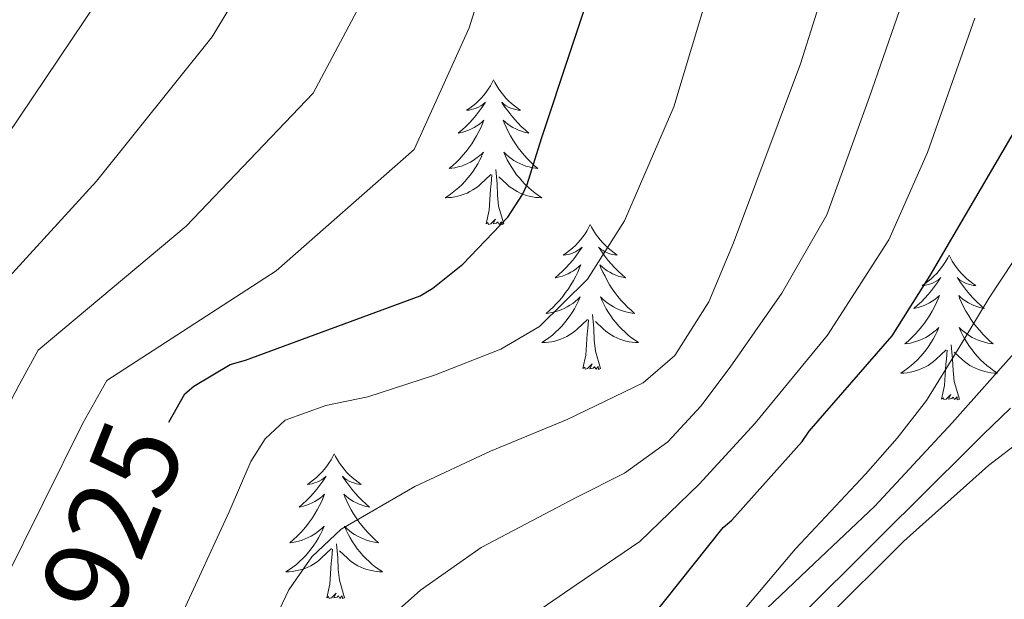
# Model space of a CAD drawing. Units: metres. Extents: x 626643 to 631153, y 4750028 to 4753081.
# Drawn here: x 627881 to 627962, y 4752280 to 4752328 of the extents above; entities that cross this region are included whole.
import ezdxf
from ezdxf.enums import TextEntityAlignment as Align

# ---------------------------------------------------------------- set-up
doc = ezdxf.new("R2010")
doc.units = ezdxf.units.M
doc.header["$MEASUREMENT"] = 0
for name, color, linetype, lineweight in [('Level 36', 19, 'Continuous', 40), ('Level 4', 36, 'Continuous', 30), ('Level 41', 19, 'Continuous', 0), ('Level 5', 36, 'Continuous', 0)]:
    doc.layers.add(name, color=color, linetype=linetype, lineweight=lineweight)
doc.styles.add('Arial', font='ARIAL.TTF', dxfattribs={"height": 0.2})

msp = doc.modelspace()

# ---------------------------------------------------------------- linework, layer by layer
at = {"layer": 'Level 36', "color": 92, "linetype": 'Continuous', "lineweight": 0}
for points in [[(627920.29, 4752322.87, 0.01), (627920.18, 4752322.65, 0.01), (627920.03, 4752322.38, 0.01), (627919.86, 4752322.11, 0.01), (627919.68, 4752321.86, 0.01), (627919.48, 4752321.61, 0.01), (627919.27, 4752321.37, 0.01), (627919.06, 4752321.15, 0.01), (627918.83, 4752320.93, 0.01), (627918.59, 4752320.73, 0.01), (627918.33, 4752320.53, 0.01), (627918.07, 4752320.36, 0.01), (627918.27, 4752320.38, 0.01), (627918.48, 4752320.42, 0.01), (627918.68, 4752320.47, 0.01), (627918.87, 4752320.54, 0.01), (627919.06, 4752320.63, 0.01), (627919.24, 4752320.73, 0.01), (627919.41, 4752320.84, 0.01), (627919.62, 4752321.03, 0.01), (627919.58, 4752320.96, 0.01), (627919.35, 4752320.62, 0.01), (627919.11, 4752320.28, 0.01), (627918.85, 4752319.96, 0.01), (627918.58, 4752319.64, 0.01), (627918.3, 4752319.34, 0.01), (627918.01, 4752319.04, 0.01), (627917.71, 4752318.76, 0.01), (627917.39, 4752318.49, 0.01), (627917.52, 4752318.51, 0.01), (627917.76, 4752318.57, 0.01), (627918.01, 4752318.64, 0.01), (627918.24, 4752318.73, 0.01), (627918.47, 4752318.83, 0.01), (627918.7, 4752318.95, 0.01), (627918.91, 4752319.08, 0.01), (627919.12, 4752319.23, 0.01), (627919.32, 4752319.38, 0.01), (627919.5, 4752319.55, 0.01), (627919.41, 4752319.33, 0.01), (627919.26, 4752318.97, 0.01), (627919.09, 4752318.62, 0.01), (627918.9, 4752318.27, 0.01), (627918.7, 4752317.93, 0.01), (627918.49, 4752317.6, 0.01), (627918.26, 4752317.28, 0.01), (627918.03, 4752316.97, 0.01), (627917.77, 4752316.66, 0.01), (627917.51, 4752316.37, 0.01), (627917.23, 4752316.09, 0.01), (627916.95, 4752315.82, 0.01), (627916.65, 4752315.56, 0.01), (627916.85, 4752315.59, 0.01), (627917.11, 4752315.63, 0.01), (627917.38, 4752315.7, 0.01), (627917.64, 4752315.77, 0.01), (627917.89, 4752315.87, 0.01), (627918.14, 4752315.98, 0.01), (627918.38, 4752316.1, 0.01), (627918.61, 4752316.24, 0.01), (627918.84, 4752316.39, 0.01), (627919.05, 4752316.55, 0.01), (627919.26, 4752316.73, 0.01), (627919.46, 4752316.92, 0.01), (627919.31, 4752316.59, 0.01)], [(627920.29, 4752322.87, 0.01), (627920.4, 4752322.65, 0.01), (627920.56, 4752322.38, 0.01), (627920.73, 4752322.11, 0.01), (627920.91, 4752321.86, 0.01), (627921.1, 4752321.61, 0.01), (627921.31, 4752321.37, 0.01), (627921.53, 4752321.15, 0.01), (627921.76, 4752320.93, 0.01), (627922, 4752320.73, 0.01), (627922.25, 4752320.53, 0.01), (627922.51, 4752320.36, 0.01), (627922.31, 4752320.38, 0.01), (627922.11, 4752320.42, 0.01), (627921.91, 4752320.47, 0.01), (627921.71, 4752320.54, 0.01), (627921.52, 4752320.63, 0.01), (627921.34, 4752320.73, 0.01), (627921.17, 4752320.84, 0.01), (627920.96, 4752321.03, 0.01), (627921.01, 4752320.96, 0.01), (627921.23, 4752320.62, 0.01), (627921.48, 4752320.28, 0.01), (627921.73, 4752319.96, 0.01), (627922, 4752319.64, 0.01), (627922.28, 4752319.34, 0.01), (627922.57, 4752319.04, 0.01), (627922.88, 4752318.76, 0.01), (627923.19, 4752318.49, 0.01), (627923.07, 4752318.51, 0.01), (627922.82, 4752318.57, 0.01), (627922.58, 4752318.64, 0.01), (627922.34, 4752318.73, 0.01), (627922.11, 4752318.83, 0.01), (627921.89, 4752318.95, 0.01), (627921.67, 4752319.08, 0.01), (627921.47, 4752319.23, 0.01), (627921.27, 4752319.38, 0.01), (627921.08, 4752319.55, 0.01), (627921.17, 4752319.33, 0.01), (627921.33, 4752318.97, 0.01), (627921.5, 4752318.62, 0.01), (627921.68, 4752318.27, 0.01), (627921.88, 4752317.93, 0.01), (627922.09, 4752317.6, 0.01), (627922.32, 4752317.28, 0.01), (627922.56, 4752316.97, 0.01), (627922.81, 4752316.66, 0.01), (627923.07, 4752316.37, 0.01), (627923.35, 4752316.09, 0.01), (627923.64, 4752315.82, 0.01), (627923.93, 4752315.56, 0.01), (627923.74, 4752315.59, 0.01), (627923.47, 4752315.63, 0.01), (627923.21, 4752315.7, 0.01), (627922.95, 4752315.77, 0.01), (627922.69, 4752315.87, 0.01), (627922.45, 4752315.98, 0.01), (627922.2, 4752316.1, 0.01), (627921.97, 4752316.24, 0.01), (627921.75, 4752316.39, 0.01), (627921.53, 4752316.55, 0.01), (627921.32, 4752316.73, 0.01), (627921.13, 4752316.92, 0.01), (627921.27, 4752316.59, 0.01)], [(627919.3126, 4752316.594, 0.01), (627919.1625, 4752316.2741, 0.01), (627918.9924, 4752315.9541, 0.01), (627918.8124, 4752315.6542, 0.01), (627918.6123, 4752315.3542, 0.01), (627918.4022, 4752315.0643, 0.01), (627918.1821, 4752314.7943, 0.01), (627917.942, 4752314.5244, 0.01), (627917.702, 4752314.2645, 0.01), (627917.4419, 4752314.0145, 0.01), (627917.1718, 4752313.7846, 0.01), (627916.8918, 4752313.5647, 0.01), (627916.6017, 4752313.3547, 0.01), (627916.3116, 4752313.1648, 0.01), (627916.5816, 4752313.1747, 0.01), (627916.8417, 4752313.1947, 0.01), (627917.1017, 4752313.2346, 0.01), (627917.3617, 4752313.2946, 0.01), (627917.6217, 4752313.3645, 0.01), (627917.8718, 4752313.4545, 0.01), (627918.1118, 4752313.5544, 0.01), (627918.3518, 4752313.6744, 0.01), (627918.5819, 4752313.8043, 0.01), (627918.8019, 4752313.9543, 0.01), (627919.012, 4752314.1042, 0.01), (627919.222, 4752314.2742, 0.01), (627920.0623, 4752315.0739, 0.01)], [(627921.2727, 4752316.5936, 0.01), (627921.4226, 4752316.2736, 0.01), (627921.5925, 4752315.9536, 0.01), (627921.7825, 4752315.6536, 0.01), (627921.9724, 4752315.3536, 0.01), (627922.1823, 4752315.0635, 0.01), (627922.4123, 4752314.7935, 0.01), (627922.6422, 4752314.5235, 0.01), (627922.8922, 4752314.2634, 0.01), (627923.1521, 4752314.0134, 0.01), (627923.4121, 4752313.7833, 0.01), (627923.692, 4752313.5633, 0.01), (627923.982, 4752313.3533, 0.01), (627924.2719, 4752313.1632, 0.01), (627924.0119, 4752313.1733, 0.01), (627923.7419, 4752313.1933, 0.01), (627923.4819, 4752313.2334, 0.01), (627923.2219, 4752313.2934, 0.01), (627922.9719, 4752313.3635, 0.01), (627922.7219, 4752313.4535, 0.01), (627922.472, 4752313.5535, 0.01), (627922.242, 4752313.6736, 0.01), (627922.012, 4752313.8036, 0.01), (627921.782, 4752313.9537, 0.01), (627921.5721, 4752314.1037, 0.01), (627921.3721, 4752314.2737, 0.01), (627920.7122, 4752314.8938, 0.01)], [(627919.67, 4752311.02, 0.01), (627919.92, 4752312.14, 0.01), (627920.03, 4752313.88, 0.01), (627920.08, 4752314.32, 0.01), (627920.14, 4752315.04, 0.01)], [(627921.14, 4752311.02, 0.01), (627920.71, 4752312.46, 0.01), (627920.62, 4752313.37, 0.01), (627920.58, 4752314.32, 0.01), (627920.47, 4752315.48, 0.01)], [(627921.14, 4752311.02, 0.01), (627920.97, 4752310.95, 0.01), (627920.95, 4752311.19, 0.01), (627920.76, 4752310.97, 0.01), (627920.64, 4752311.17, 0.01), (627920.52, 4752311.07, 0.01), (627920.25, 4752311.01, 0.01), (627920.44, 4752311.41, 0.01), (627920.06, 4752311.03, 0.01), (627919.87, 4752310.97, 0.01), (627919.83, 4752311.13, 0.01), (627919.67, 4752311.02, 0.01)], [(627928.25, 4752310.95, 0.01), (627928.14, 4752310.74, 0.01), (627927.99, 4752310.46, 0.01), (627927.82, 4752310.19, 0.01), (627927.64, 4752309.94, 0.01), (627927.44, 4752309.69, 0.01), (627927.23, 4752309.45, 0.01), (627927.02, 4752309.23, 0.01), (627926.79, 4752309.01, 0.01), (627926.55, 4752308.81, 0.01), (627926.29, 4752308.62, 0.01), (627926.03, 4752308.44, 0.01), (627926.23, 4752308.46, 0.01), (627926.44, 4752308.5, 0.01), (627926.64, 4752308.55, 0.01), (627926.83, 4752308.62, 0.01), (627927.02, 4752308.71, 0.01), (627927.2, 4752308.81, 0.01), (627927.37, 4752308.92, 0.01), (627927.58, 4752309.11, 0.01), (627927.54, 4752309.05, 0.01), (627927.31, 4752308.7, 0.01), (627927.07, 4752308.36, 0.01), (627926.81, 4752308.04, 0.01), (627926.54, 4752307.72, 0.01), (627926.26, 4752307.42, 0.01), (627925.97, 4752307.12, 0.01), (627925.67, 4752306.84, 0.01), (627925.35, 4752306.57, 0.01), (627925.48, 4752306.59, 0.01), (627925.72, 4752306.65, 0.01), (627925.97, 4752306.72, 0.01), (627926.2, 4752306.81, 0.01), (627926.43, 4752306.91, 0.01), (627926.66, 4752307.03, 0.01), (627926.87, 4752307.16, 0.01), (627927.08, 4752307.31, 0.01), (627927.28, 4752307.47, 0.01), (627927.46, 4752307.63, 0.01), (627927.37, 4752307.41, 0.01), (627927.22, 4752307.05, 0.01), (627927.05, 4752306.7, 0.01), (627926.86, 4752306.35, 0.01), (627926.66, 4752306.01, 0.01), (627926.45, 4752305.68, 0.01), (627926.22, 4752305.36, 0.01), (627925.99, 4752305.05, 0.01), (627925.73, 4752304.74, 0.01), (627925.47, 4752304.45, 0.01), (627925.19, 4752304.17, 0.01), (627924.91, 4752303.9, 0.01), (627924.61, 4752303.64, 0.01), (627924.81, 4752303.67, 0.01), (627925.07, 4752303.71, 0.01), (627925.34, 4752303.78, 0.01), (627925.6, 4752303.86, 0.01), (627925.85, 4752303.95, 0.01), (627926.1, 4752304.06, 0.01), (627926.34, 4752304.18, 0.01), (627926.57, 4752304.32, 0.01), (627926.8, 4752304.47, 0.01), (627927.01, 4752304.63, 0.01), (627927.22, 4752304.81, 0.01), (627927.42, 4752305, 0.01), (627927.27, 4752304.67, 0.01)], [(627928.25, 4752310.95, 0.01), (627928.36, 4752310.74, 0.01), (627928.52, 4752310.46, 0.01), (627928.69, 4752310.19, 0.01), (627928.87, 4752309.94, 0.01), (627929.06, 4752309.69, 0.01), (627929.27, 4752309.45, 0.01), (627929.49, 4752309.23, 0.01), (627929.72, 4752309.01, 0.01), (627929.96, 4752308.81, 0.01), (627930.21, 4752308.62, 0.01), (627930.47, 4752308.44, 0.01), (627930.27, 4752308.46, 0.01), (627930.07, 4752308.5, 0.01), (627929.87, 4752308.55, 0.01), (627929.67, 4752308.62, 0.01), (627929.48, 4752308.71, 0.01), (627929.3, 4752308.81, 0.01), (627929.13, 4752308.92, 0.01), (627928.92, 4752309.11, 0.01), (627928.97, 4752309.05, 0.01), (627929.19, 4752308.7, 0.01), (627929.44, 4752308.36, 0.01), (627929.69, 4752308.04, 0.01), (627929.96, 4752307.72, 0.01), (627930.24, 4752307.42, 0.01), (627930.53, 4752307.12, 0.01), (627930.84, 4752306.84, 0.01), (627931.15, 4752306.57, 0.01), (627931.03, 4752306.59, 0.01), (627930.78, 4752306.65, 0.01), (627930.54, 4752306.72, 0.01), (627930.3, 4752306.81, 0.01), (627930.07, 4752306.91, 0.01), (627929.85, 4752307.03, 0.01), (627929.63, 4752307.16, 0.01), (627929.43, 4752307.31, 0.01), (627929.23, 4752307.47, 0.01), (627929.04, 4752307.63, 0.01), (627929.13, 4752307.41, 0.01), (627929.29, 4752307.05, 0.01), (627929.46, 4752306.7, 0.01), (627929.64, 4752306.35, 0.01), (627929.84, 4752306.01, 0.01), (627930.05, 4752305.68, 0.01), (627930.28, 4752305.36, 0.01), (627930.52, 4752305.05, 0.01), (627930.77, 4752304.74, 0.01), (627931.03, 4752304.45, 0.01), (627931.31, 4752304.17, 0.01), (627931.6, 4752303.9, 0.01), (627931.89, 4752303.64, 0.01), (627931.7, 4752303.67, 0.01), (627931.43, 4752303.71, 0.01), (627931.17, 4752303.78, 0.01), (627930.91, 4752303.86, 0.01), (627930.65, 4752303.95, 0.01), (627930.41, 4752304.06, 0.01), (627930.16, 4752304.18, 0.01), (627929.93, 4752304.32, 0.01), (627929.71, 4752304.47, 0.01), (627929.49, 4752304.63, 0.01), (627929.28, 4752304.81, 0.01), (627929.09, 4752305, 0.01), (627929.23, 4752304.67, 0.01)], [(627957.77, 4752308.45, 0.01), (627957.66, 4752308.23, 0.01), (627957.5, 4752307.95, 0.01), (627957.33, 4752307.69, 0.01), (627957.15, 4752307.43, 0.01), (627956.96, 4752307.18, 0.01), (627956.75, 4752306.94, 0.01), (627956.53, 4752306.72, 0.01), (627956.3, 4752306.5, 0.01), (627956.06, 4752306.3, 0.01), (627955.81, 4752306.11, 0.01), (627955.55, 4752305.93, 0.01), (627955.75, 4752305.95, 0.01), (627955.95, 4752305.99, 0.01), (627956.15, 4752306.05, 0.01), (627956.35, 4752306.11, 0.01), (627956.53, 4752306.2, 0.01), (627956.72, 4752306.3, 0.01), (627956.89, 4752306.41, 0.01), (627957.09, 4752306.6, 0.01), (627957.05, 4752306.54, 0.01), (627956.82, 4752306.19, 0.01), (627956.58, 4752305.86, 0.01), (627956.33, 4752305.53, 0.01), (627956.06, 4752305.21, 0.01), (627955.78, 4752304.91, 0.01), (627955.49, 4752304.61, 0.01), (627955.18, 4752304.33, 0.01), (627954.87, 4752304.06, 0.01), (627954.99, 4752304.08, 0.01), (627955.24, 4752304.14, 0.01), (627955.48, 4752304.21, 0.01), (627955.72, 4752304.3, 0.01), (627955.95, 4752304.41, 0.01), (627956.17, 4752304.52, 0.01), (627956.39, 4752304.65, 0.01), (627956.59, 4752304.8, 0.01), (627956.79, 4752304.96, 0.01), (627956.98, 4752305.13, 0.01), (627956.89, 4752304.91, 0.01), (627956.73, 4752304.54, 0.01), (627956.56, 4752304.19, 0.01), (627956.38, 4752303.84, 0.01), (627956.18, 4752303.5, 0.01), (627955.97, 4752303.17, 0.01), (627955.74, 4752302.85, 0.01), (627955.5, 4752302.54, 0.01), (627955.25, 4752302.23, 0.01), (627954.99, 4752301.94, 0.01), (627954.71, 4752301.66, 0.01), (627954.42, 4752301.39, 0.01), (627954.13, 4752301.13, 0.01), (627954.32, 4752301.16, 0.01), (627954.59, 4752301.21, 0.01), (627954.85, 4752301.27, 0.01), (627955.11, 4752301.35, 0.01), (627955.37, 4752301.44, 0.01), (627955.61, 4752301.55, 0.01), (627955.85, 4752301.67, 0.01), (627956.09, 4752301.81, 0.01), (627956.31, 4752301.96, 0.01), (627956.53, 4752302.13, 0.01), (627956.74, 4752302.3, 0.01), (627956.93, 4752302.49, 0.01), (627956.79, 4752302.16, 0.01)], [(627957.77, 4752308.45, 0.01), (627957.88, 4752308.23, 0.01), (627958.03, 4752307.95, 0.01), (627958.2, 4752307.69, 0.01), (627958.38, 4752307.43, 0.01), (627958.58, 4752307.18, 0.01), (627958.78, 4752306.94, 0.01), (627959, 4752306.72, 0.01), (627959.23, 4752306.5, 0.01), (627959.47, 4752306.3, 0.01), (627959.72, 4752306.11, 0.01), (627959.98, 4752305.93, 0.01), (627959.79, 4752305.95, 0.01), (627959.58, 4752305.99, 0.01), (627959.38, 4752306.05, 0.01), (627959.19, 4752306.11, 0.01), (627959, 4752306.2, 0.01), (627958.82, 4752306.3, 0.01), (627958.64, 4752306.41, 0.01), (627958.44, 4752306.6, 0.01), (627958.48, 4752306.54, 0.01), (627958.71, 4752306.19, 0.01), (627958.95, 4752305.86, 0.01), (627959.21, 4752305.53, 0.01), (627959.48, 4752305.21, 0.01), (627959.76, 4752304.91, 0.01), (627960.05, 4752304.61, 0.01), (627960.35, 4752304.33, 0.01), (627960.67, 4752304.06, 0.01), (627960.54, 4752304.08, 0.01), (627960.29, 4752304.14, 0.01), (627960.05, 4752304.21, 0.01), (627959.82, 4752304.3, 0.01), (627959.59, 4752304.41, 0.01), (627959.36, 4752304.52, 0.01), (627959.15, 4752304.65, 0.01), (627958.94, 4752304.8, 0.01), (627958.74, 4752304.96, 0.01), (627958.56, 4752305.13, 0.01), (627958.64, 4752304.91, 0.01), (627958.8, 4752304.54, 0.01), (627958.97, 4752304.19, 0.01), (627959.16, 4752303.84, 0.01), (627959.36, 4752303.5, 0.01), (627959.57, 4752303.17, 0.01), (627959.79, 4752302.85, 0.01), (627960.03, 4752302.54, 0.01), (627960.29, 4752302.23, 0.01), (627960.55, 4752301.94, 0.01), (627960.82, 4752301.66, 0.01), (627961.11, 4752301.39, 0.01), (627961.41, 4752301.13, 0.01), (627961.21, 4752301.16, 0.01), (627960.95, 4752301.21, 0.01), (627960.68, 4752301.27, 0.01), (627960.42, 4752301.35, 0.01), (627960.17, 4752301.44, 0.01), (627959.92, 4752301.55, 0.01), (627959.68, 4752301.67, 0.01), (627959.45, 4752301.81, 0.01), (627959.22, 4752301.96, 0.01), (627959, 4752302.13, 0.01), (627958.8, 4752302.3, 0.01), (627958.6, 4752302.49, 0.01), (627958.74, 4752302.16, 0.01)], [(627927.2699, 4752304.673, 0.01), (627927.1198, 4752304.3531, 0.01), (627926.9497, 4752304.0331, 0.01), (627926.7696, 4752303.7332, 0.01), (627926.5696, 4752303.4333, 0.01), (627926.3595, 4752303.1533, 0.01), (627926.1394, 4752302.8734, 0.01), (627925.8993, 4752302.6034, 0.01), (627925.6592, 4752302.3435, 0.01), (627925.3992, 4752302.1036, 0.01), (627925.1291, 4752301.8636, 0.01), (627924.849, 4752301.6437, 0.01), (627924.559, 4752301.4338, 0.01), (627924.2689, 4752301.2438, 0.01), (627924.5389, 4752301.2538, 0.01), (627924.7989, 4752301.2737, 0.01), (627925.059, 4752301.3137, 0.01), (627925.319, 4752301.3736, 0.01), (627925.579, 4752301.4436, 0.01), (627925.829, 4752301.5335, 0.01), (627926.0691, 4752301.6334, 0.01), (627926.3091, 4752301.7534, 0.01), (627926.5392, 4752301.8833, 0.01), (627926.7592, 4752302.0333, 0.01), (627926.9693, 4752302.1832, 0.01), (627927.1793, 4752302.3532, 0.01), (627928.0195, 4752303.153, 0.01)], [(627929.23, 4752304.6727, 0.01), (627929.3799, 4752304.3526, 0.01), (627929.5498, 4752304.0326, 0.01), (627929.7398, 4752303.7326, 0.01), (627929.9297, 4752303.4326, 0.01), (627930.1396, 4752303.1526, 0.01), (627930.3696, 4752302.8725, 0.01), (627930.5995, 4752302.6025, 0.01), (627930.8494, 4752302.3425, 0.01), (627931.1094, 4752302.1024, 0.01), (627931.3693, 4752301.8624, 0.01), (627931.6493, 4752301.6423, 0.01), (627931.9393, 4752301.4323, 0.01), (627932.2292, 4752301.2422, 0.01), (627931.9692, 4752301.2523, 0.01), (627931.6992, 4752301.2723, 0.01), (627931.4392, 4752301.3124, 0.01), (627931.1792, 4752301.3724, 0.01), (627930.9292, 4752301.4425, 0.01), (627930.6792, 4752301.5325, 0.01), (627930.4292, 4752301.6326, 0.01), (627930.1993, 4752301.7526, 0.01), (627929.9693, 4752301.8827, 0.01), (627929.7393, 4752302.0327, 0.01), (627929.5294, 4752302.1827, 0.01), (627929.3294, 4752302.3528, 0.01), (627928.6695, 4752302.9729, 0.01)], [(627929.1, 4752299.1, 0.01), (627928.67, 4752300.54, 0.01), (627928.58, 4752301.45, 0.01), (627928.54, 4752302.4, 0.01), (627928.43, 4752303.56, 0.01)], [(627927.63, 4752299.1, 0.01), (627927.88, 4752300.22, 0.01), (627927.99, 4752301.96, 0.01), (627928.04, 4752302.4, 0.01), (627928.1, 4752303.12, 0.01)], [(627956.7904, 4752302.1573, 0.01), (627956.6303, 4752301.8374, 0.01), (627956.4702, 4752301.5274, 0.01), (627956.2801, 4752301.2175, 0.01), (627956.0901, 4752300.9275, 0.01), (627955.88, 4752300.6376, 0.01), (627955.6499, 4752300.3576, 0.01), (627955.4198, 4752300.0877, 0.01), (627955.1697, 4752299.8278, 0.01), (627954.9097, 4752299.5878, 0.01), (627954.6496, 4752299.3479, 0.01), (627954.3695, 4752299.128, 0.01), (627954.0795, 4752298.918, 0.01), (627953.7894, 4752298.7281, 0.01), (627954.0494, 4752298.738, 0.01), (627954.3094, 4752298.768, 0.01), (627954.5795, 4752298.8079, 0.01), (627954.8395, 4752298.8579, 0.01), (627955.0895, 4752298.9378, 0.01), (627955.3395, 4752299.0178, 0.01), (627955.5896, 4752299.1277, 0.01), (627955.8196, 4752299.2377, 0.01), (627956.0497, 4752299.3676, 0.01), (627956.2697, 4752299.5176, 0.01), (627956.4898, 4752299.6775, 0.01), (627956.6898, 4752299.8475, 0.01), (627957.54, 4752300.6472, 0.01)], [(627958.7405, 4752302.1569, 0.01), (627958.9004, 4752301.8369, 0.01), (627959.0703, 4752301.5269, 0.01), (627959.2503, 4752301.2169, 0.01), (627959.4502, 4752300.9268, 0.01), (627959.6601, 4752300.6368, 0.01), (627959.8801, 4752300.3568, 0.01), (627960.12, 4752300.0868, 0.01), (627960.3599, 4752299.8267, 0.01), (627960.6199, 4752299.5867, 0.01), (627960.8898, 4752299.3466, 0.01), (627961.1698, 4752299.1266, 0.01), (627961.4598, 4752298.9166, 0.01), (627961.7497, 4752298.7265, 0.01), (627961.4797, 4752298.7366, 0.01), (627961.2197, 4752298.7666, 0.01), (627960.9597, 4752298.8067, 0.01), (627960.6997, 4752298.8567, 0.01), (627960.4397, 4752298.9368, 0.01), (627960.1897, 4752299.0168, 0.01), (627959.9497, 4752299.1268, 0.01), (627959.7098, 4752299.2369, 0.01), (627959.4798, 4752299.3669, 0.01), (627959.2598, 4752299.517, 0.01), (627959.0499, 4752299.677, 0.01), (627958.8399, 4752299.847, 0.01), (627958.19, 4752300.4671, 0.01)], [(627958.62, 4752296.6, 0.01), (627958.19, 4752298.04, 0.01), (627958.1, 4752298.94, 0.01), (627958.05, 4752299.89, 0.01), (627957.95, 4752301.05, 0.01)], [(627957.15, 4752296.6, 0.01), (627957.39, 4752297.71, 0.01), (627957.51, 4752299.46, 0.01), (627957.55, 4752299.89, 0.01), (627957.62, 4752300.61, 0.01)], [(627929.1, 4752299.1, 0.01), (627928.93, 4752299.04, 0.01), (627928.91, 4752299.27, 0.01), (627928.72, 4752299.05, 0.01), (627928.6, 4752299.26, 0.01), (627928.48, 4752299.15, 0.01), (627928.21, 4752299.09, 0.01), (627928.4, 4752299.49, 0.01), (627928.02, 4752299.11, 0.01), (627927.83, 4752299.05, 0.01), (627927.79, 4752299.21, 0.01), (627927.63, 4752299.1, 0.01)], [(627958.62, 4752296.6, 0.01), (627958.44, 4752296.53, 0.01), (627958.43, 4752296.77, 0.01), (627958.23, 4752296.55, 0.01), (627958.11, 4752296.75, 0.01), (627957.99, 4752296.64, 0.01), (627957.72, 4752296.59, 0.01), (627957.92, 4752296.98, 0.01), (627957.53, 4752296.6, 0.01), (627957.35, 4752296.55, 0.01), (627957.31, 4752296.71, 0.01), (627957.15, 4752296.6, 0.01)], [(627907.18, 4752292.09, 0.01), (627907.07, 4752291.87, 0.01), (627906.92, 4752291.59, 0.01), (627906.75, 4752291.33, 0.01), (627906.57, 4752291.07, 0.01), (627906.37, 4752290.82, 0.01), (627906.17, 4752290.59, 0.01), (627905.95, 4752290.36, 0.01), (627905.72, 4752290.14, 0.01), (627905.48, 4752289.94, 0.01), (627905.23, 4752289.75, 0.01), (627904.97, 4752289.57, 0.01), (627905.17, 4752289.59, 0.01), (627905.37, 4752289.63, 0.01), (627905.57, 4752289.69, 0.01), (627905.76, 4752289.76, 0.01), (627905.95, 4752289.84, 0.01), (627906.13, 4752289.94, 0.01), (627906.31, 4752290.05, 0.01), (627906.51, 4752290.24, 0.01), (627906.47, 4752290.18, 0.01), (627906.24, 4752289.83, 0.01), (627906, 4752289.5, 0.01), (627905.74, 4752289.17, 0.01), (627905.47, 4752288.85, 0.01), (627905.19, 4752288.55, 0.01), (627904.9, 4752288.26, 0.01), (627904.6, 4752287.97, 0.01), (627904.29, 4752287.7, 0.01), (627904.41, 4752287.73, 0.01), (627904.65, 4752287.78, 0.01), (627904.9, 4752287.86, 0.01), (627905.13, 4752287.94, 0.01), (627905.36, 4752288.05, 0.01), (627905.59, 4752288.17, 0.01), (627905.8, 4752288.3, 0.01), (627906.01, 4752288.44, 0.01), (627906.21, 4752288.6, 0.01), (627906.39, 4752288.77, 0.01), (627906.31, 4752288.55, 0.01), (627906.15, 4752288.19, 0.01), (627905.98, 4752287.83, 0.01), (627905.79, 4752287.48, 0.01), (627905.59, 4752287.14, 0.01), (627905.38, 4752286.81, 0.01), (627905.15, 4752286.49, 0.01), (627904.92, 4752286.18, 0.01), (627904.67, 4752285.88, 0.01), (627904.4, 4752285.58, 0.01), (627904.13, 4752285.3, 0.01), (627903.84, 4752285.03, 0.01), (627903.54, 4752284.77, 0.01), (627903.74, 4752284.8, 0.01), (627904.01, 4752284.85, 0.01), (627904.27, 4752284.91, 0.01), (627904.53, 4752284.99, 0.01), (627904.78, 4752285.08, 0.01), (627905.03, 4752285.19, 0.01), (627905.27, 4752285.31, 0.01), (627905.51, 4752285.45, 0.01), (627905.73, 4752285.6, 0.01), (627905.95, 4752285.77, 0.01), (627906.15, 4752285.94, 0.01), (627906.35, 4752286.13, 0.01), (627906.21, 4752285.8, 0.01)], [(627907.18, 4752292.09, 0.01), (627907.29, 4752291.87, 0.01), (627907.45, 4752291.59, 0.01), (627907.62, 4752291.33, 0.01), (627907.8, 4752291.07, 0.01), (627907.99, 4752290.82, 0.01), (627908.2, 4752290.59, 0.01), (627908.42, 4752290.36, 0.01), (627908.65, 4752290.14, 0.01), (627908.89, 4752289.94, 0.01), (627909.14, 4752289.75, 0.01), (627909.4, 4752289.57, 0.01), (627909.2, 4752289.59, 0.01), (627909, 4752289.63, 0.01), (627908.8, 4752289.69, 0.01), (627908.61, 4752289.76, 0.01), (627908.42, 4752289.84, 0.01), (627908.23, 4752289.94, 0.01), (627908.06, 4752290.05, 0.01), (627907.86, 4752290.24, 0.01), (627907.9, 4752290.18, 0.01), (627908.13, 4752289.83, 0.01), (627908.37, 4752289.5, 0.01), (627908.63, 4752289.17, 0.01), (627908.89, 4752288.85, 0.01), (627909.17, 4752288.55, 0.01), (627909.47, 4752288.26, 0.01), (627909.77, 4752287.97, 0.01), (627910.08, 4752287.7, 0.01), (627909.96, 4752287.73, 0.01), (627909.71, 4752287.78, 0.01), (627909.47, 4752287.86, 0.01), (627909.23, 4752287.94, 0.01), (627909, 4752288.05, 0.01), (627908.78, 4752288.17, 0.01), (627908.56, 4752288.3, 0.01), (627908.36, 4752288.44, 0.01), (627908.16, 4752288.6, 0.01), (627907.97, 4752288.77, 0.01), (627908.06, 4752288.55, 0.01), (627908.22, 4752288.19, 0.01), (627908.39, 4752287.83, 0.01), (627908.57, 4752287.48, 0.01), (627908.77, 4752287.14, 0.01), (627908.98, 4752286.81, 0.01), (627909.21, 4752286.49, 0.01), (627909.45, 4752286.18, 0.01), (627909.7, 4752285.88, 0.01), (627909.97, 4752285.58, 0.01), (627910.24, 4752285.3, 0.01), (627910.53, 4752285.03, 0.01), (627910.82, 4752284.77, 0.01), (627910.63, 4752284.8, 0.01), (627910.36, 4752284.85, 0.01), (627910.1, 4752284.91, 0.01), (627909.84, 4752284.99, 0.01), (627909.58, 4752285.08, 0.01), (627909.34, 4752285.19, 0.01), (627909.09, 4752285.31, 0.01), (627908.86, 4752285.45, 0.01), (627908.64, 4752285.6, 0.01), (627908.42, 4752285.77, 0.01), (627908.21, 4752285.94, 0.01), (627908.02, 4752286.13, 0.01), (627908.16, 4752285.8, 0.01)], [(627906.2143, 4752285.7982, 0.01), (627906.0542, 4752285.4782, 0.01), (627905.8841, 4752285.1683, 0.01), (627905.704, 4752284.8583, 0.01), (627905.504, 4752284.5684, 0.01), (627905.2939, 4752284.2785, 0.01), (627905.0738, 4752283.9985, 0.01), (627904.8337, 4752283.7286, 0.01), (627904.5936, 4752283.4686, 0.01), (627904.3336, 4752283.2287, 0.01), (627904.0635, 4752282.9888, 0.01), (627903.7834, 4752282.7688, 0.01), (627903.4934, 4752282.5589, 0.01), (627903.2033, 4752282.369, 0.01), (627903.4733, 4752282.3789, 0.01), (627903.7333, 4752282.4089, 0.01), (627903.9934, 4752282.4488, 0.01), (627904.2534, 4752282.5088, 0.01), (627904.5134, 4752282.5787, 0.01), (627904.7634, 4752282.6586, 0.01), (627905.0035, 4752282.7686, 0.01), (627905.2435, 4752282.8785, 0.01), (627905.4736, 4752283.0085, 0.01), (627905.6936, 4752283.1584, 0.01), (627905.9037, 4752283.3184, 0.01), (627906.1137, 4752283.4883, 0.01), (627906.9539, 4752284.2881, 0.01)], [(627908.1644, 4752285.7978, 0.01), (627908.3143, 4752285.4778, 0.01), (627908.4842, 4752285.1678, 0.01), (627908.6741, 4752284.8578, 0.01), (627908.8641, 4752284.5677, 0.01), (627909.074, 4752284.2777, 0.01), (627909.304, 4752283.9977, 0.01), (627909.5339, 4752283.7276, 0.01), (627909.7838, 4752283.4676, 0.01), (627910.0438, 4752283.2276, 0.01), (627910.3137, 4752282.9875, 0.01), (627910.5837, 4752282.7675, 0.01), (627910.8737, 4752282.5574, 0.01), (627911.1636, 4752282.3674, 0.01), (627910.9036, 4752282.3774, 0.01), (627910.6336, 4752282.4075, 0.01), (627910.3736, 4752282.4475, 0.01), (627910.1136, 4752282.5076, 0.01), (627909.8636, 4752282.5776, 0.01), (627909.6136, 4752282.6577, 0.01), (627909.3736, 4752282.7677, 0.01), (627909.1337, 4752282.8778, 0.01), (627908.9037, 4752283.0078, 0.01), (627908.6737, 4752283.1578, 0.01), (627908.4637, 4752283.3179, 0.01), (627908.2638, 4752283.4879, 0.01), (627907.6039, 4752284.108, 0.01)], [(627906.56, 4752280.24, 0.01), (627906.81, 4752281.35, 0.01), (627906.92, 4752283.1, 0.01), (627906.97, 4752283.53, 0.01), (627907.03, 4752284.25, 0.01)], [(627908.03, 4752280.24, 0.01), (627907.61, 4752281.68, 0.01), (627907.51, 4752282.58, 0.01), (627907.47, 4752283.53, 0.01), (627907.37, 4752284.69, 0.01)], [(627908.03, 4752280.24, 0.01), (627907.86, 4752280.17, 0.01), (627907.84, 4752280.41, 0.01), (627907.65, 4752280.19, 0.01), (627907.53, 4752280.39, 0.01), (627907.41, 4752280.28, 0.01), (627907.14, 4752280.23, 0.01), (627907.33, 4752280.62, 0.01), (627906.95, 4752280.24, 0.01), (627906.76, 4752280.19, 0.01), (627906.72, 4752280.35, 0.01), (627906.56, 4752280.24, 0.01)]]:
    msp.add_polyline3d(points, dxfattribs=at)
at = {"layer": 'Level 4', "color": 36, "linetype": 'Continuous', "lineweight": 30}
for points in [[(627921.28, 4752261.99, 950.01), (627925.22, 4752268.47, 950.01), (627929.53, 4752273.89, 950.01), (627939.19, 4752286.03, 950.01), (627939.89, 4752286.63, 950.01), (627945.67, 4752293.1, 950.01), (627946.25, 4752293.96, 950.01), (627953.1, 4752301.8, 950.01), (627956.21, 4752306.76, 950.01), (627964.01, 4752320.06, 950.01), (627971.81, 4752333.7, 950.01), (627974.54, 4752337.24, 950.01), (627976.09, 4752338.44, 950.01), (627983.17, 4752345.59, 950.01), (627984.11, 4752346.93, 950.01), (627986.45, 4752349.48, 950.01), (627987.15, 4752350.07, 950.01), (627995.55, 4752359.56, 950.01), (627996.04, 4752360.65, 950.01), (627999.05, 4752364.2, 950.01), (628008.03, 4752376.73, 950.01), (628017.84, 4752388.31, 950.01)], [(627893.56, 4752294.69, 925.01), (627894.9, 4752297.04, 925.01), (627895.64, 4752297.65, 925.01), (627898.61, 4752299.43, 925.01), (627899.89, 4752299.81, 925.01), (627914.26, 4752305.09, 925.01), (627915.3, 4752305.72, 925.01), (627917.76, 4752307.71, 925.01), (627921.46, 4752311.58, 925.01), (627922.67, 4752313.43, 925.01), (627923.05, 4752314.25, 925.01), (627924.23, 4752318.05, 925.01), (627929.04, 4752332.53, 925.01)]]:
    msp.add_polyline3d(points, dxfattribs=at)
at = {"layer": 'Level 5', "color": 36, "linetype": 'Continuous', "lineweight": 0}
for points in [[(627779.66, 4752069.53, 920.01), (627784.63, 4752087.23, 920.01), (627789.02, 4752103.9, 920.01), (627793.88, 4752117.66, 920.01), (627800.02, 4752133.26, 920.01), (627806.14, 4752147.57, 920.01), (627812.36, 4752161.83, 920.01), (627819.21, 4752176.64, 920.01), (627824.57, 4752185.37, 920.01), (627833.06, 4752198.61, 920.01), (627842.64, 4752211.82, 920.01), (627851.41, 4752224.69, 920.01), (627860.21, 4752239.37, 920.01), (627866.69, 4752251.5, 920.01), (627873.28, 4752266.34, 920.01), (627879.97, 4752281.44, 920.01), (627886.49, 4752294.62, 920.01), (627888.46, 4752298.12, 920.01), (627902.39, 4752307.14, 920.01), (627913.75, 4752317.13, 920.01), (627918.29, 4752327.14, 920.01), (627924.1, 4752345.75, 920.01)], [(627864.89, 4752209.79, 935.01), (627875.48, 4752222.7, 935.01), (627884.69, 4752236.09, 935.01), (627890.75, 4752252.25, 935.01), (627895.67, 4752263.57, 935.01), (627900.59, 4752274.89, 935.01), (627903.45, 4752280.9, 935.01), (627905.34, 4752283.62, 935.01), (627907.76, 4752285.9, 935.01), (627913.8, 4752289.4, 935.01), (627920.0465, 4752292.2951, 935.01), (627926.3574, 4752294.9237, 935.01), (627932.5884, 4752297.9323, 935.01), (627935.1991, 4752300.1917, 935.01), (627937.9903, 4752304.5909, 935.01), (627940.0216, 4752309.4503, 935.01), (627945.5456, 4752324.1884, 935.01), (627950.2595, 4752339.1467, 935.01)], [(627768.01, 4752075.8, 910.01), (627773.55, 4752091.91, 910.01), (627778.03, 4752107.41, 910.01), (627783.1, 4752121.57, 910.01), (627788.73, 4752137.03, 910.01), (627794.73, 4752151.91, 910.01), (627800.65, 4752166.33, 910.01), (627806.59, 4752181.01, 910.01), (627812.62, 4752191.54, 910.01), (627820.21, 4752204.95, 910.01), (627830.12, 4752219.65, 910.01), (627838.75, 4752232.75, 910.01), (627847.07, 4752246.91, 910.01), (627854.34, 4752259.33, 910.01), (627861.49, 4752273.29, 910.01), (627868.8, 4752287.8, 910.01), (627876.02, 4752300.94, 910.01), (627877.21, 4752303.14, 910.01), (627887.61, 4752314.52, 910.01), (627897.13, 4752326.4, 910.01), (627903.83, 4752337.56, 910.01)], [(627773.83, 4752072.67, 915.01), (627779.09, 4752089.57, 915.01), (627783.53, 4752105.66, 915.01), (627788.49, 4752119.61, 915.01), (627794.37, 4752135.15, 915.01), (627800.43, 4752149.74, 915.01), (627806.51, 4752164.08, 915.01), (627812.9, 4752178.83, 915.01), (627818.59, 4752188.45, 915.01), (627826.63, 4752201.78, 915.01), (627836.38, 4752215.73, 915.01), (627845.08, 4752228.72, 915.01), (627853.64, 4752243.14, 915.01), (627860.52, 4752255.41, 915.01), (627867.39, 4752269.81, 915.01), (627874.38, 4752284.62, 915.01), (627881.25, 4752297.78, 915.01), (627882.83, 4752300.63, 915.01), (627895, 4752310.83, 915.01), (627905.44, 4752321.77, 915.01), (627911.06, 4752332.35, 915.01)], [(627762.18, 4752078.94, 905.01), (627768, 4752094.24, 905.01), (627772.54, 4752109.17, 905.01), (627777.71, 4752123.52, 905.01), (627783.09, 4752138.92, 905.01), (627789.03, 4752154.09, 905.01), (627794.79, 4752168.58, 905.01), (627800.28, 4752183.2, 905.01), (627806.64, 4752194.63, 905.01), (627813.79, 4752208.12, 905.01), (627823.86, 4752223.56, 905.01), (627832.42, 4752236.78, 905.01), (627840.51, 4752250.69, 905.01), (627848.17, 4752263.24, 905.01), (627855.6, 4752276.76, 905.01), (627863.21, 4752290.98, 905.01), (627870.79, 4752304.11, 905.01), (627871.59, 4752305.65, 905.01), (627880.21, 4752318.21, 905.01), (627888.82, 4752331.04, 905.01)], [(627881.36, 4752218.99, 940.01), (627891.41, 4752232.34, 940.01), (627897.62, 4752249.46, 940.01), (627902.69, 4752261.53, 940.01), (627907.76, 4752273.61, 940.01), (627909.81, 4752276.9, 940.01), (627914.29, 4752280.87, 940.01), (627919.28, 4752284.37, 940.01), (627927.13, 4752288.51, 940.01), (627931.0764, 4752290.493, 940.01), (627934.6372, 4752293.0722, 940.01), (627937.3581, 4752296.0115, 940.01), (627939.759, 4752299.2108, 940.01), (627944.0207, 4752305.3197, 940.01), (627947.7025, 4752311.7586, 940.01), (627951.2251, 4752321.4674, 940.01), (627954.6077, 4752331.2063, 940.01)], [(627860.07, 4752213.27, 930.01), (627869.6, 4752226.41, 930.01), (627877.97, 4752239.85, 930.01), (627883.89, 4752255.03, 930.01), (627887.31, 4752262.66, 930.01), (627890.73, 4752270.29, 930.01), (627894.62, 4752278.81, 930.01), (627898.54, 4752287.31, 930.01), (627900.33, 4752291.45, 930.01), (627901.5, 4752293.33, 930.01), (627903.1465, 4752294.8583, 930.01), (627906.4869, 4752296.0576, 930.01), (627909.9372, 4752296.7769, 930.01), (627915.4379, 4752298.5657, 930.01), (627920.8786, 4752300.6945, 930.01), (627924.0592, 4752302.5738, 930.01), (627928.0304, 4752306.4728, 930.01), (627931.0617, 4752311.252, 930.01), (627935.1242, 4752320.6407, 930.01), (627938.0268, 4752330.3196, 930.01)], [(627887.24, 4752215.27, 945.01), (627898.13, 4752228.58, 945.01), (627904.48, 4752246.67, 945.01), (627908.55, 4752256.3, 945.01), (627912.62, 4752265.93, 945.01), (627914.36, 4752269.23, 945.01), (627917.79, 4752273.7, 945.01), (627921.84, 4752277.71, 945.01), (627927.1, 4752281.31, 945.01), (627932.3351, 4752284.8831, 945.01), (627937.2064, 4752289.5818, 945.01), (627941.8079, 4752294.6107, 945.01), (627947.78, 4752301.8491, 945.01), (627952.8222, 4752309.7077, 945.01), (627955.9941, 4752316.8767, 945.01), (627959.8871, 4752327.9454, 945.01)], [(627938.61, 4752276.53, 955.01), (627941.88, 4752280.39, 955.01), (627945.14, 4752284.27, 955.01), (627948.02, 4752287.35, 955.01), (627950.9, 4752290.41, 955.01), (627953.49, 4752293.38, 955.01), (627955.9, 4752296.49, 955.01), (627958.53, 4752300.69, 955.01), (627961.08, 4752304.94, 955.01), (627965.01, 4752310.92, 955.01)], [(627917.37, 4752236.08, 960.01), (627915.91, 4752237.27, 960.01), (627914.81, 4752238.64, 960.01), (627914.87, 4752239.92, 960.01), (627915.57, 4752241.2, 960.01), (627918.27, 4752245.16, 960.01), (627920.95, 4752249.13, 960.01), (627926.8, 4752258.37, 960.01), (627932.73, 4752267.57, 960.01), (627936.97, 4752273.13, 960.01), (627941.69, 4752278.32, 960.01), (627946.68, 4752283.06, 960.01), (627951.67, 4752287.79, 960.01), (627958.03, 4752294.63, 960.01), (627964.22, 4752301.61, 960.01)], [(627943.46, 4752259.64, 970.01), (627941.56, 4752261.69, 970.01), (627940.79, 4752263.18, 970.01), (627940.28, 4752264.76, 970.01), (627939.91, 4752266.83, 970.01), (627940.28, 4752268.85, 970.01), (627943.49, 4752273.86, 970.01), (627947.45, 4752278.33, 970.01), (627954.05, 4752284.91, 970.01), (627961.02, 4752291.13, 970.01), (627965.12, 4752294.27, 970.01), (627969.72, 4752296.5, 970.01), (627974.07, 4752296.98, 970.01), (627978.42, 4752296.5, 970.01), (627989.56, 4752294.06, 970.01), (628000.7, 4752291.64, 970.01), (628005.18, 4752291.47, 970.01), (628009.66, 4752292.15, 970.01), (628012.49, 4752293.33, 970.01), (628016.72, 4752296.93, 970.01)], [(627929.6, 4752216.82, 965.01), (627929.65, 4752220.29, 965.01), (627929.42, 4752225.12, 965.01), (627928.95, 4752229.95, 965.01), (627928.61, 4752232.22, 965.01), (627927.86, 4752234.43, 965.01), (627925.91, 4752236.92, 965.01), (627923.45, 4752238.91, 965.01), (627921.33, 4752240.19, 965.01), (627920.48, 4752240.99, 965.01), (627920.18, 4752241.85, 965.01), (627922.58, 4752246.82, 965.01), (627925.69, 4752251.77, 965.01), (627931.73, 4752261.66, 965.01), (627938.36, 4752271.04, 965.01), (627941.98, 4752275.09, 965.01), (627945.78, 4752278.97, 965.01), (627951.23, 4752284.38, 965.01), (627956.66, 4752289.79, 965.01), (627958.62, 4752291.74, 965.01), (627960.57, 4752293.69, 965.01), (627962.82, 4752295.85, 965.01)]]:
    msp.add_polyline3d(points, dxfattribs=at)

# ---------------------------------------------------------------- texts
at = {"layer": 'Level 41', "color": 39, "linetype": 'Continuous', "lineweight": 0, "style": 'Arial'}
msp.add_text('925', height=6.9999, rotation=68.275167, dxfattribs=at).set_placement((627888.9246, 4752286.7328, 925.01), align=Align.MIDDLE_CENTER)

doc.saveas('drawing.dxf')
